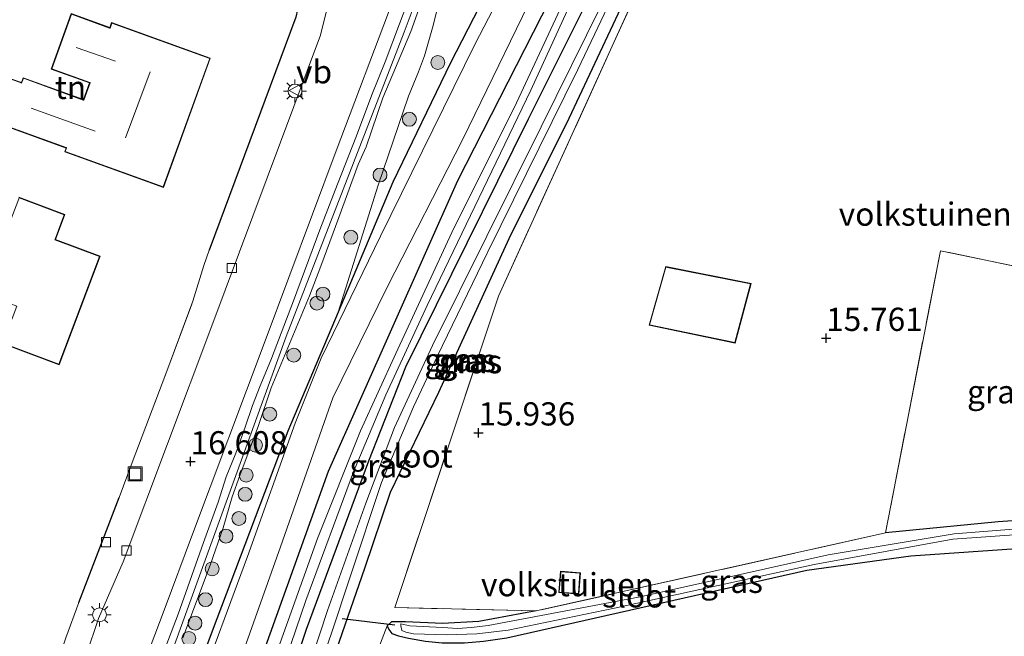
# Model space of a CAD drawing. Units: metres. Extents: x 209997 to 210712, y 387498 to 389771.
# Drawn here: x 210332 to 210438, y 387636 to 387702 of the extents above; entities that cross this region are included whole.
import ezdxf
from ezdxf.enums import TextEntityAlignment as Align

# ---------------------------------------------------------------- set-up
doc = ezdxf.new("R2010")
doc.units = ezdxf.units.M
doc.linetypes.add('IE-TERREINAFSCHEIDING', pattern=[10, 8, -2])
doc.layers.get('0').update_dxf_attribs({"lineweight": 25})
for name, color, linetype, lineweight in [('B-ME-GR-BOMENSTRUIKEN-GV-B6', 93, 'Continuous', 18), ('B-ME-GR-BOOM-S-B1', 93, 'Continuous', 18), ('B-ME-GW-KRUINLIJN-L-B1', 93, 'Continuous', 18), ('B-ME-GW-TEENLIJN-L-B1', 93, 'Continuous', 18), ('B-ME-IE-GRASLAND-GV-B6', 93, 'Continuous', 18), ('B-ME-IE-GRONDWERKLIJN-GROND_INGERICHT-GV-B6', 253, 'Continuous', 18), ('B-ME-IE-INRICHTINGSELEMENT-S-B1', 253, 'Continuous', 18), ('B-ME-IE-MEUBILAIR_WEGMEUBILAIR-LICHTMAST-S-B1', 8, 'Continuous', 18), ('B-ME-IE-TERREINAFSCHEIDING-DOORGANG-L-B1', 8, 'IE-TERREINAFSCHEIDING-KUNSTMATIG-OPEN', 18), ('B-ME-IE-TERREINAFSCHEIDING-RASTERHEKWERK-L-B1', 8, 'IE-TERREINAFSCHEIDING', 18), ('B-ME-KG-KADASTRAAL-DAKRAND-L-B1', 13, 'Continuous', 18), ('B-ME-KG-KADASTRAAL-NOKLIJN-L-B1', 13, 'Continuous', 18), ('B-ME-OG-WATER-GV-B6', 153, 'Continuous', 18), ('B-ME-VH-VERH_SOORT-BITUMEN-GV-B6', 8, 'IE-TERREINAFSCHEIDING-NATUURLIJK-HOUTWAL', 18), ('B-ME-VH-VERH_SOORT-TEGELS-GV-B6', 8, 'Continuous', 18), ('B-ME-VV-KOLK-S-B1', 8, 'Continuous', 18), ('B-ME-VW-MEUBILAIR_WEGMEUBILAIR-VERKEERSBORD-S-B1', 8, 'Continuous', 18)]:
    doc.layers.add(name, color=color, linetype=linetype, lineweight=lineweight)
for name, color, linetype in [('B-ME-GW-HOOGTEPUNT-S-B1', 10, 'Continuous'), ('B-ME-GW-INSTEEKWATERGANG-L-B1', 10, 'Continuous'), ('B-ME-IE-TERREINAFSCHEIDING-HAAG-L-B1', 10, 'Continuous'), ('B-ME-KW-DUIKER-L-B1', 10, 'Continuous')]:
    doc.layers.add(name, color=color, linetype=linetype)
doc.styles.add('NLCS-ISO', font='NLCS-ISO.TTF')
doc.linetypes.add('IE-TERREINAFSCHEIDING-KUNSTMATIG-OPEN', pattern='A,7,-1.5,[67,NLCS.SHX,S=0.75,R=0,X=0,Y=0],-1.5', length=10)
doc.linetypes.add('IE-TERREINAFSCHEIDING-NATUURLIJK-HOUTWAL', pattern='A,7,-1.5,[67,NLCS.SHX,S=0.75,R=45,X=0,Y=0],-1.5,7,-1.5,[70,NLCS.SHX,S=0.75,R=0,X=0,Y=0],-1.5', length=20)

# ---------------------------------------------------------------- blocks, each defined once
blk = doc.blocks.new('hoogtepunt')
for p, q in [((-0.5, 0), (0.5, 0)), ((0, 0.5), (0, -0.5))]:
    blk.add_line(p, q)
blk = doc.blocks.new('boom')
h = blk.add_hatch(color=256)
edge = h.paths.add_edge_path()
edge.add_arc((0, 0), 0.75, 0, 360)
blk.add_circle((0, 0), 0.75)
blk = doc.blocks.new('lantaarnpaal')
for p, q in [((0, 0.75), (0, 1.25)), ((-0.75, 0), (-1.25, 0)), ((-0.88, 0.88), (-0.53, 0.53)), ((0.53, 0.53), (0.88, 0.88)), ((0.75, 0), (1.25, 0)), ((-0.53, -0.53), (-0.88, -0.88)), ((0, -0.75), (0, -1.25)), ((0.53, -0.53), (0.88, -0.88))]:
    blk.add_line(p, q)
blk.add_circle((0, 0), 0.75)
blk = doc.blocks.new('kolk')
blk.add_lwpolyline([(-0.5, -0.5), (0.5, -0.5), (0.5, 0.5), (-0.5, 0.5)], close=True)
blk = doc.blocks.new('put')
for p, q in [((0.75, 0.75), (-0.75, 0.75)), ((-0.75, 0.75), (-0.75, -0.75)), ((0.75, -0.75), (0.75, 0.75)), ((-0.75, -0.75), (0.75, -0.75))]:
    blk.add_line(p, q)
blk.add_lwpolyline([(-0.625, 0.625), (0.625, 0.625), (0.625, -0.625), (-0.625, -0.625)], close=True)
blk = doc.blocks.new('verkeersbord')
for p, q in [((0, 0.75), (-0.75, -0.625)), ((0.75, -0.625), (0, 0.75)), ((-0.75, -0.625), (0.75, -0.625))]:
    blk.add_line(p, q)

msp = doc.modelspace()

# ---------------------------------------------------------------- linework, layer by layer
at = {"layer": 'B-ME-GR-BOMENSTRUIKEN-GV-B6'}
msp.add_polyline3d([(210372.995, 387561.982, 15.697), (210371.362, 387583.899, 15.656), (210365.813, 387605.699, 15.647), (210364.779, 387615.297, 15.547), (210364.925, 387618.407, 15.592), (210372.02, 387636.82, 15.987), (210372.185, 387636.445, 15.983), (210372.513, 387636.026, 15.981), (210373.215, 387635.772, 15.979), (210374.298, 387635.511, 15.973), (210376.124, 387635.199, 15.975), (210377.933, 387635.008, 15.977), (210380.329, 387634.995, 15.971), (210382.394, 387635.176, 15.965), (210384.904, 387635.549, 15.961), (210417.209, 387642.849, 15.665), (210428.407, 387644.372, 15.379), (210444.463, 387645.474, 15.486)], dxfattribs=at)
at = {"layer": 'B-ME-GW-INSTEEKWATERGANG-L-B1'}
for points in [[(210365.674, 387653.489, 16.265), (210379.615, 387684.824, 16.421), (210389.575, 387704.329, 16.439), (210393.147, 387711.976, 16.42), (210397.001, 387721.393, 16.458), (210398.561, 387726.029, 16.477), (210400.26, 387732.831, 16.466), (210401.365, 387738.4, 16.45), (210402.4, 387750.336, 16.458), (210405.52, 387795.555, 16.565), (210405.246, 387799.273, 16.625)], [(210390.798, 387724.337, 16.033), (210389.63, 387719.962, 16.012), (210388.245, 387715.881, 15.964), (210386.878, 387713.154, 15.886), (210378.817, 387697.498, 15.784), (210372.616, 387684.623, 15.737)], [(210372.373, 387651.244, 15.831), (210377.567, 387662.003, 15.937), (210385.154, 387678.553, 15.88), (210391.618, 387691.539, 15.896), (210397.177, 387703.375, 15.685), (210403.159, 387717.468, 15.669), (210404.797, 387721.286, 15.766), (210405.087, 387722.646, 15.863), (210404.835, 387723.674, 15.993), (210404.016, 387724.038, 16.002), (210403.168, 387724.068, 16.107)], [(210403.168, 387724.068, 16.107), (210402.117, 387723.66, 16.149), (210400.912, 387720.654, 16.086), (210395.508, 387708.111, 16.033), (210387.191, 387691.432, 16.001), (210373.988, 387664.713, 15.308)], [(210372.616, 387684.623, 15.737), (210366.717, 387670.621, 15.682), (210361.317, 387657.803, 15.632)], [(210417.209, 387642.849, 15.665), (210428.407, 387644.372, 15.379), (210444.463, 387645.474, 15.486), (210457.905, 387645.679, 15.509), (210461.466, 387645.832, 15.571), (210462.571, 387646.395, 15.571), (210463.486, 387647.026, 15.56), (210464.309, 387647.912, 15.551), (210465.311, 387649.626, 15.547), (210468.117, 387662.198, 15.663), (210471.805, 387682.311, 15.733)], [(210469.949, 387680.969, 15.733), (210467.232, 387669.879, 15.586), (210465.073, 387661.067, 15.469), (210462.422, 387649.227, 15.455), (210461.737, 387648.601, 15.474), (210461.192, 387648.318, 15.478), (210459.444, 387648.229, 15.463), (210447.679, 387648.46, 15.683), (210441.958, 387648.317, 15.714), (210437.811, 387648.044, 15.745), (210425.671, 387646.845, 15.576)], [(210373.988, 387664.713, 15.308), (210369.993, 387654.582, 15.752), (210363.284, 387636.45, 15.382)], [(210361.317, 387657.803, 15.632), (210353.655, 387637.575, 15.77), (210346.897, 387619.584, 15.715)], [(210357.02, 387599.344, 16.274), (210354.14, 387606.141, 16.192), (210353.082, 387609.582, 16.194), (210352.897, 387613.579, 16.194), (210353.653, 387617.967, 16.175), (210358.212, 387632.664, 16.267), (210365.674, 387653.489, 16.265)], [(210361.085, 387617.432, 15.615), (210361.737, 387620.399, 15.674), (210369.602, 387643.058, 15.783), (210372.373, 387651.244, 15.831)], [(210388.074, 387638.434, 15.576), (210381.881, 387637.306, 15.441), (210377.953, 387637.1, 15.699), (210373.966, 387637.275, 15.965), (210372.458, 387637.25, 15.979), (210372.02, 387636.82, 15.987), (210372.185, 387636.445, 15.983), (210372.513, 387636.026, 15.981), (210373.215, 387635.772, 15.979), (210374.298, 387635.511, 15.973), (210376.124, 387635.199, 15.975), (210377.933, 387635.008, 15.977), (210380.329, 387634.995, 15.971), (210382.394, 387635.176, 15.965), (210384.904, 387635.549, 15.961), (210417.209, 387642.849, 15.665)], [(210363.284, 387636.45, 15.382), (210359.058, 387623.774, 15.497), (210357.324, 387617.913, 15.603), (210356.776, 387615.007, 15.624), (210357.136, 387609.627, 15.778), (210357.421, 387608.394, 15.778), (210357.675, 387607.85, 15.778), (210358.591, 387606.953, 15.789), (210359.004, 387606.69, 15.768), (210359.607, 387606.64, 15.757), (210360.377, 387606.586, 15.752), (210361.533, 387607.126, 15.704)]]:
    msp.add_polyline3d(points, dxfattribs=at)
at = {"layer": 'B-ME-GW-KRUINLIJN-L-B1'}
for points in [[(210357.857, 387602.144, 16.374), (210355.713, 387607.176, 16.326), (210354.804, 387609.563, 16.348), (210354.424, 387611.477, 16.348), (210354.364, 387613.368, 16.365), (210354.537, 387616.212, 16.295), (210355.731, 387620.322, 16.33), (210359.586, 387632.475, 16.348), (210364.498, 387646.254, 16.418), (210369.13, 387657.845, 16.629), (210372.952, 387666.178, 16.607), (210379.205, 387679.658, 16.506), (210385.694, 387692.63, 16.523), (210392.359, 387706.988, 16.62), (210398.675, 387721.183, 16.717), (210400.254, 387724.628, 16.603), (210401.634, 387729.455, 16.616), (210403.124, 387740.505, 16.396), (210404.149, 387756.37, 16.444), (210405.098, 387769.943, 16.545), (210407.332, 387799.225, 16.51), (210407.297, 387801.215, 16.512), (210407.203, 387806.538, 16.519)], [(210403.168, 387724.068, 16.107), (210401.893, 387724.27, 16.406), (210401.177, 387723.852, 16.522), (210400.624, 387723.263, 16.602), (210387.496, 387694.525, 16.544), (210376.303, 387671.328, 16.581), (210371.85, 387661.713, 16.628), (210368.389, 387653.431, 16.602), (210363.235, 387639.555, 16.395), (210357.954, 387624.088, 16.39), (210355.894, 387617.329, 16.294), (210355.632, 387613.19, 16.347), (210355.755, 387610.267, 16.353), (210356.363, 387608.522, 16.315), (210356.994, 387607.615, 16.278), (210357.637, 387607.212, 16.215), (210359.004, 387606.69, 15.768)], [(210338.136, 387585.694, 16.962), (210342.335, 387609.81, 16.962), (210342.9, 387614.034, 16.802), (210344.209, 387620.035, 16.935), (210344.733, 387622.628, 16.989), (210347.603, 387630.627, 16.975), (210361.13, 387667.991, 16.989), (210373.834, 387700.799, 17.109), (210380.95, 387719.795, 17.042)], [(210376.671, 387706.821, 17.122), (210374.558, 387700.87, 17.11), (210371.558, 387693.704, 17.092), (210369.741, 387688.443, 17.051), (210368.87, 387686.526, 16.967), (210366.815, 387680.841, 17.015), (210364.875, 387675.59, 16.988), (210363.656, 387672.369, 17.003), (210359.506, 387662.465, 16.949), (210358.132, 387658.412, 16.979), (210356.153, 387653.048, 16.988), (210355.299, 387650.715, 17), (210354.325, 387647.38, 16.976), (210352.96, 387643.356, 16.979), (210349.994, 387635.546, 16.937)], [(210346.023, 387628.961, 16.991), (210349.497, 387638.084, 16.973), (210352.216, 387645.82, 16.979), (210353.819, 387650.174, 17.003), (210354.676, 387652.885, 16.946), (210355.702, 387655.444, 16.922), (210356.711, 387658.231, 16.928), (210357.499, 387660.554, 16.946), (210358.324, 387662.707, 16.931), (210359.542, 387665.644, 16.937), (210361.931, 387671.848, 16.946), (210364.744, 387679.489, 16.958), (210366.673, 387684.428, 16.985), (210368.688, 387689.622, 17.018), (210370.339, 387694.023, 17.042), (210371.777, 387697.611, 17.033), (210373.351, 387701.691, 17.074), (210374.513, 387704.836, 17.033)]]:
    msp.add_polyline3d(points, dxfattribs=at)
at = {"layer": 'B-ME-GW-TEENLIJN-L-B1'}
for points in [[(210335.317, 387583.657, 16.235), (210335.9, 387587.104, 16.315), (210338.346, 387601.16, 16.341), (210340.58, 387614.188, 16.485), (210341.232, 387617.371, 16.487), (210341.905, 387620.589, 16.493), (210342.676, 387623.565, 16.499), (210343.551, 387626.322, 16.501), (210345.023, 387630.613, 16.497), (210346.354, 387634.232, 16.491), (210348.104, 387638.798, 16.487), (210350.944, 387646.424, 16.507), (210358.864, 387667.544, 16.629), (210366.524, 387688.003, 16.649), (210372.66, 387704.247, 16.655), (210378.467, 387719.605, 16.609), (210379.37, 387721.954, 16.629)], [(210382.981, 387722.117, 16.537), (210383.27, 387721.614, 16.562), (210383.522, 387721.054, 16.557), (210383.517, 387720.108, 16.53), (210378.588, 387707.908, 16.335), (210376.907, 387701.274, 16.305), (210376.012, 387698.253, 16.284), (210375.371, 387696.521, 16.263), (210374.289, 387693.896, 16.245)], [(210374.289, 387693.896, 16.245), (210371.038, 387684.312, 16.004), (210366.717, 387670.621, 15.682)]]:
    msp.add_polyline3d(points, dxfattribs=at)
at = {"layer": 'B-ME-IE-GRASLAND-GV-B6'}
for points in [[(210400.624, 387723.263, 16.602), (210387.496, 387694.525, 16.544), (210376.303, 387671.328, 16.581), (210371.85, 387661.713, 16.628), (210368.389, 387653.431, 16.602), (210363.235, 387639.555, 16.395), (210357.954, 387624.088, 16.39), (210355.894, 387617.329, 16.294), (210355.632, 387613.19, 16.347), (210355.755, 387610.267, 16.353), (210356.363, 387608.522, 16.315), (210356.994, 387607.615, 16.278), (210357.637, 387607.212, 16.215), (210359.004, 387606.69, 15.768), (210359.607, 387606.64, 15.757)], [(210357.954, 387624.088, 16.39), (210363.235, 387639.555, 16.395), (210368.389, 387653.431, 16.602), (210371.85, 387661.713, 16.628), (210376.303, 387671.328, 16.581), (210387.496, 387694.525, 16.544), (210400.624, 387723.263, 16.602)], [(210406.88, 387722.708, 15.916), (210384.009, 387672.361, 15.727), (210372.827, 387638.815, 15.689), (210388.074, 387638.434, 15.576), (210381.881, 387637.306, 15.441), (210377.953, 387637.1, 15.699), (210373.966, 387637.275, 15.965), (210372.458, 387637.25, 15.979), (210372.02, 387636.82, 15.987), (210364.925, 387618.407, 15.592), (210364.779, 387615.297, 15.547), (210365.813, 387605.699, 15.647), (210371.362, 387583.899, 15.656), (210372.995, 387561.982, 15.697)], [(210355.702, 387547.996, 15.719), (210353.401, 387575.22, 15.721), (210352.79, 387582.695, 15.757), (210352.08, 387589.362, 15.757), (210350.422, 387594.575, 15.757), (210349.021, 387598.3, 15.781), (210346.215, 387603.544, 15.781), (210345.547, 387607.301, 16.128), (210345.69, 387613.723, 15.922), (210346.897, 387619.584, 15.715), (210353.655, 387637.575, 15.77), (210361.317, 387657.803, 15.632), (210366.717, 387670.621, 15.682), (210372.616, 387684.623, 15.737), (210378.817, 387697.498, 15.784), (210386.878, 387713.154, 15.886)], [(210388.797, 387713.682, 15.1), (210381.458, 387699.449, 15.1), (210371.287, 387678.797, 15.1), (210364.903, 387665.663, 15.1), (210362.088, 387658.68, 15.1), (210356.977, 387644.305, 15.1), (210351.33, 387629.069, 15.1), (210348.324, 387621.712, 15.1), (210347.574, 387619.038, 15.1), (210347.165, 387615.462, 15.1), (210347.103, 387613.15, 15.1), (210347.144, 387610.355, 15.1), (210347.528, 387608.048, 15.1), (210348.619, 387604.316, 15.1), (210350.91, 387599.759, 15.1), (210352.978, 387595.506, 15.1), (210353.787, 387592.989, 15.1), (210354.234, 387590.547, 15.1), (210354.56, 387587.315, 15.1), (210355.488, 387574.415, 15.1), (210356.492, 387559.43, 15.1)], [(210386.878, 387713.154, 15.886), (210378.817, 387697.498, 15.784), (210372.616, 387684.623, 15.737), (210366.717, 387670.621, 15.682), (210371.038, 387684.312, 16.004), (210374.289, 387693.896, 16.245), (210375.371, 387696.521, 16.263), (210376.012, 387698.253, 16.284), (210376.907, 387701.274, 16.305), (210378.588, 387707.908, 16.335)], [(210359.069, 387569.768, 15.1), (210357.845, 387590.113, 15.1), (210357.451, 387592.702, 15.1), (210356.768, 387594.952, 15.1), (210355.173, 387598.978, 15.1), (210353.163, 387602.932, 15.1), (210352.082, 387605.159, 15.1), (210351.367, 387607.476, 15.1), (210350.849, 387610.332, 15.1), (210350.536, 387612.836, 15.1), (210350.629, 387615.082, 15.1), (210351.226, 387618.256, 15.1), (210352.617, 387623.309, 15.1), (210355.258, 387630.577, 15.1), (210360.512, 387645.345, 15.1), (210366.138, 387661.412, 15.1), (210372.006, 387673.326, 15.1), (210380.144, 387689.254, 15.1), (210389.169, 387707.821, 15.1)], [(210372.373, 387651.244, 15.831), (210369.602, 387643.058, 15.783), (210361.737, 387620.399, 15.674), (210361.085, 387617.432, 15.615), (210360.889, 387614.326, 15.656), (210361.276, 387610.867, 15.696), (210361.505, 387608.508, 15.696), (210361.533, 387607.126, 15.704), (210360.377, 387606.586, 15.752), (210359.607, 387606.64, 15.757), (210359.004, 387606.69, 15.768), (210358.591, 387606.953, 15.789), (210357.675, 387607.85, 15.778), (210357.421, 387608.394, 15.778), (210357.136, 387609.627, 15.778), (210356.776, 387615.007, 15.624), (210357.324, 387617.913, 15.603), (210359.058, 387623.774, 15.497), (210363.284, 387636.45, 15.382), (210369.993, 387654.582, 15.752), (210373.988, 387664.713, 15.308), (210387.191, 387691.432, 16.001), (210395.508, 387708.111, 16.033)], [(210395.508, 387708.111, 16.033), (210387.191, 387691.432, 16.001), (210373.988, 387664.713, 15.308), (210369.993, 387654.582, 15.752), (210363.284, 387636.45, 15.382), (210359.058, 387623.774, 15.497)], [(210378.588, 387707.908, 16.335), (210376.907, 387701.274, 16.305), (210376.012, 387698.253, 16.284), (210375.371, 387696.521, 16.263), (210374.289, 387693.896, 16.245)], [(210349.994, 387635.546, 16.937), (210352.96, 387643.356, 16.979), (210354.325, 387647.38, 16.976), (210355.299, 387650.715, 17), (210356.153, 387653.048, 16.988), (210358.132, 387658.412, 16.979), (210359.506, 387662.465, 16.949), (210363.656, 387672.369, 17.003), (210364.875, 387675.59, 16.988), (210366.815, 387680.841, 17.015), (210368.87, 387686.526, 16.967), (210369.741, 387688.443, 17.051), (210371.558, 387693.704, 17.092), (210374.558, 387700.87, 17.11), (210376.671, 387706.821, 17.122)], [(210376.671, 387706.821, 17.122), (210374.558, 387700.87, 17.11), (210371.558, 387693.704, 17.092), (210369.741, 387688.443, 17.051), (210368.87, 387686.526, 16.967), (210366.815, 387680.841, 17.015), (210364.875, 387675.59, 16.988), (210363.656, 387672.369, 17.003), (210359.506, 387662.465, 16.949), (210358.132, 387658.412, 16.979), (210356.153, 387653.048, 16.988), (210355.299, 387650.715, 17), (210354.325, 387647.38, 16.976), (210352.96, 387643.356, 16.979), (210349.994, 387635.546, 16.937)], [(210360.253, 387619.667, 14.6), (210365.973, 387635.94, 14.6), (210368.066, 387642.224, 14.6), (210371.404, 387652.265, 14.6), (210374.853, 387660.445, 14.6), (210377.435, 387665.921, 14.6), (210382.823, 387677.069, 14.6), (210382.851, 387677.122, 14.6), (210392.533, 387696.782, 14.6), (210397.17, 387706.552, 14.6)], [(210329.695, 387550.162, 16.273), (210335.317, 387583.657, 16.235), (210335.9, 387587.104, 16.315), (210338.346, 387601.16, 16.341), (210340.58, 387614.188, 16.485), (210341.232, 387617.371, 16.487), (210341.905, 387620.589, 16.493), (210342.676, 387623.565, 16.499), (210343.551, 387626.322, 16.501), (210345.023, 387630.613, 16.497), (210346.354, 387634.232, 16.491), (210348.104, 387638.798, 16.487), (210350.944, 387646.424, 16.507), (210358.864, 387667.544, 16.629), (210366.524, 387688.003, 16.649), (210372.66, 387704.247, 16.655)], [(210374.513, 387704.836, 17.033), (210373.351, 387701.691, 17.074), (210371.777, 387697.611, 17.033), (210370.339, 387694.023, 17.042), (210368.688, 387689.622, 17.018), (210366.673, 387684.428, 16.985), (210364.744, 387679.489, 16.958), (210361.931, 387671.848, 16.946), (210359.542, 387665.644, 16.937), (210358.324, 387662.707, 16.931), (210357.499, 387660.554, 16.946), (210356.711, 387658.231, 16.928), (210355.702, 387655.444, 16.922), (210354.676, 387652.885, 16.946), (210353.819, 387650.174, 17.003), (210352.216, 387645.82, 16.979), (210349.497, 387638.084, 16.973), (210346.023, 387628.961, 16.991)], [(210346.023, 387628.961, 16.991), (210349.497, 387638.084, 16.973), (210352.216, 387645.82, 16.979), (210353.819, 387650.174, 17.003), (210354.676, 387652.885, 16.946), (210355.702, 387655.444, 16.922), (210356.711, 387658.231, 16.928), (210357.499, 387660.554, 16.946), (210358.324, 387662.707, 16.931), (210359.542, 387665.644, 16.937), (210361.931, 387671.848, 16.946), (210364.744, 387679.489, 16.958), (210366.673, 387684.428, 16.985), (210368.688, 387689.622, 17.018), (210370.339, 387694.023, 17.042), (210371.777, 387697.611, 17.033), (210373.351, 387701.691, 17.074), (210374.513, 387704.836, 17.033)], [(210389.575, 387704.329, 16.439), (210379.615, 387684.824, 16.421), (210365.674, 387653.489, 16.265), (210358.212, 387632.664, 16.267), (210353.653, 387617.967, 16.175), (210352.897, 387613.579, 16.194), (210353.082, 387609.582, 16.194), (210354.14, 387606.141, 16.192), (210357.02, 387599.344, 16.274), (210359.161, 387594.042, 16.291), (210360.097, 387587.849, 16.287), (210360.964, 387576.272, 16.303), (210362.274, 387560.536, 16.334)], [(210362.274, 387560.536, 16.334), (210360.964, 387576.272, 16.303), (210360.097, 387587.849, 16.287), (210359.161, 387594.042, 16.291), (210357.02, 387599.344, 16.274), (210354.14, 387606.141, 16.192), (210353.082, 387609.582, 16.194), (210352.897, 387613.579, 16.194), (210353.653, 387617.967, 16.175), (210358.212, 387632.664, 16.267), (210365.674, 387653.489, 16.265), (210379.615, 387684.824, 16.421), (210389.575, 387704.329, 16.439)], [(210359.607, 387606.64, 15.757), (210360.377, 387606.586, 15.752), (210361.533, 387607.126, 15.704), (210361.505, 387608.508, 15.696), (210361.276, 387610.867, 15.696), (210360.889, 387614.326, 15.656), (210361.085, 387617.432, 15.615), (210361.737, 387620.399, 15.674), (210369.602, 387643.058, 15.783), (210372.373, 387651.244, 15.831), (210377.567, 387662.003, 15.937), (210385.154, 387678.553, 15.88), (210391.618, 387691.539, 15.896), (210397.177, 387703.375, 15.685)], [(210397.177, 387703.375, 15.685), (210391.618, 387691.539, 15.896), (210385.154, 387678.553, 15.88), (210377.567, 387662.003, 15.937), (210372.373, 387651.244, 15.831)], [(210395.108, 387703.72, 14.6), (210388.61, 387690.59, 14.6)], [(210374.289, 387693.896, 16.245), (210371.038, 387684.312, 16.004), (210366.717, 387670.621, 15.682), (210361.317, 387657.803, 15.632), (210353.655, 387637.575, 15.77), (210346.897, 387619.584, 15.715)], [(210388.61, 387690.59, 14.6), (210376.888, 387667.036, 14.6), (210372.793, 387658.198, 14.6), (210369.7, 387650.067, 14.6), (210365.587, 387638.491, 14.6), (210360.031, 387621.534, 14.6)], [(210450.032, 387673.412, 15.973), (210441.958, 387648.317, 15.714), (210437.811, 387648.044, 15.745), (210425.671, 387646.845, 15.576), (210431.6, 387677.25, 15.831), (210450.032, 387673.412, 15.973)], [(210444.463, 387645.474, 15.486), (210428.407, 387644.372, 15.379), (210417.209, 387642.849, 15.665), (210384.904, 387635.549, 15.961), (210382.394, 387635.176, 15.965), (210380.329, 387634.995, 15.971), (210377.933, 387635.008, 15.977), (210376.124, 387635.199, 15.975), (210374.298, 387635.511, 15.973), (210373.215, 387635.772, 15.979), (210372.513, 387636.026, 15.981), (210372.185, 387636.445, 15.983), (210372.02, 387636.82, 15.987), (210372.458, 387637.25, 15.979), (210373.966, 387637.275, 15.965), (210377.953, 387637.1, 15.699), (210381.881, 387637.306, 15.441), (210388.074, 387638.434, 15.576), (210425.671, 387646.845, 15.576), (210437.811, 387648.044, 15.745), (210441.958, 387648.317, 15.714)], [(210418.012, 387643.429, 14.85), (210432.924, 387646.188, 14.85), (210440.055, 387646.663, 14.85), (210444.739, 387646.875, 14.85), (210441.273, 387647.386, 14.85), (210433.077, 387646.749, 14.85), (210419.496, 387644.501, 14.85), (210399.271, 387639.961, 14.85), (210382.869, 387636.861, 14.85), (210381.078, 387636.666, 14.85), (210379.597, 387636.53, 14.85), (210378.006, 387636.665, 14.85), (210374.465, 387636.824, 14.85), (210373.489, 387637.034, 14.85), (210373.465, 387636.841, 14.85), (210373.579, 387636.345, 14.85), (210374.012, 387636.143, 14.85), (210374.844, 387635.972, 14.85), (210378.408, 387635.875, 14.85), (210381.671, 387635.984, 14.85), (210385.029, 387636.379, 14.85), (210396.477, 387638.733, 14.85), (210418.012, 387643.429, 14.85)]]:
    msp.add_polyline3d(points, dxfattribs=at)
at = {"layer": 'B-ME-IE-GRONDWERKLIJN-GROND_INGERICHT-GV-B6'}
for points in [[(210463.206, 387710.987, 15.954), (210459.312, 387687.149, 15.935), (210454.89, 387687.651, 15.935), (210452.3, 387672.954, 15.973), (210450.032, 387673.412, 15.973), (210431.6, 387677.25, 15.831), (210425.671, 387646.845, 15.576), (210388.074, 387638.434, 15.576), (210372.827, 387638.815, 15.689), (210384.009, 387672.361, 15.727), (210406.88, 387722.708, 15.916), (210437.52, 387715.907, 15.822), (210463.206, 387710.987, 15.954)], [(210342.328, 387701.841, 16.99), (210342.127, 387701.286, 16.99), (210337.985, 387702.788, 17.107), (210335.818, 387696.814, 17.05), (210339.948, 387695.316, 17.064), (210339.297, 387693.523, 17.064), (210332.791, 387695.883, 16.904), (210332.607, 387695.374, 16.904), (210331.487, 387695.78, 16.895), (210329.982, 387691.633, 16.983), (210331.119, 387691.22, 17.027), (210330.917, 387690.662, 17.077), (210337.417, 387688.304, 17.14), (210337.276, 387687.916, 17.137), (210347.905, 387684.06, 16.901), (210352.956, 387697.986, 17.047), (210342.328, 387701.841, 16.99)], [(210362.183, 387702.412, 16.679), (210352.841, 387677.322, 16.633)], [(210330.557, 387667.252, 17.086), (210336.681, 387664.948, 16.847), (210341.087, 387676.66, 16.786), (210336.286, 387678.466, 16.743), (210337.294, 387681.145, 16.743), (210332.334, 387683.011, 16.848)], [(210352.841, 387677.322, 16.633), (210352.254, 387675.661, 16.631), (210351.072, 387671.813, 16.632), (210348.18, 387663.977, 16.655), (210344.555, 387654.419, 16.594), (210343.129, 387650.66, 16.57), (210338.792, 387639.358, 16.567), (210337.393, 387635.537, 16.559), (210336.457, 387632.759, 16.596), (210334.294, 387625.938, 16.512), (210330.66, 387611.332, 16.467)], [(210409.499, 387667.293, 15.79), (210411.213, 387673.701, 15.891), (210402.005, 387675.54, 15.996), (210400.21, 387669.217, 15.979), (210409.499, 387667.293, 15.79)], [(210390.494, 387640.416, 15.531), (210392.652, 387640.25, 15.531), (210392.828, 387642.549, 15.531), (210390.669, 387642.716, 15.531), (210390.494, 387640.416, 15.531)]]:
    msp.add_polyline3d(points, dxfattribs=at)
at = {"layer": 'B-ME-IE-TERREINAFSCHEIDING-DOORGANG-L-B1'}
for p, q in [((210352.254, 387675.661, 16.631), (210351.072, 387671.813, 16.632)), ((210344.555, 387654.419, 16.594), (210343.129, 387650.66, 16.57))]:
    msp.add_line(p, q, dxfattribs=at)
at = {"layer": 'B-ME-IE-TERREINAFSCHEIDING-HAAG-L-B1'}
msp.add_line((210338.792, 387639.358, 16.567), (210343.129, 387650.66, 16.57), dxfattribs=at)
msp.add_polyline3d([(210344.659, 387708.742, 16.872), (210355.871, 387709.811, 16.843), (210356.521, 387709.896, 16.843), (210357.038, 387709.916, 16.788), (210357.562, 387709.894, 16.843), (210358.176, 387709.801, 16.788), (210358.842, 387709.633, 16.751), (210359.398, 387709.369, 16.743), (210359.923, 387709.017, 16.788), (210360.394, 387708.583, 16.739), (210360.797, 387708.149, 16.733), (210361.223, 387707.554, 16.727), (210361.562, 387707.053, 16.705), (210361.876, 387706.425, 16.701), (210362.099, 387705.803, 16.697), (210362.229, 387705.185, 16.695), (210362.361, 387704.566, 16.689), (210362.396, 387703.86, 16.685), (210362.36, 387703.195, 16.681), (210362.183, 387702.412, 16.679), (210352.841, 387677.322, 16.633)], dxfattribs=at)
at = {"layer": 'B-ME-IE-TERREINAFSCHEIDING-RASTERHEKWERK-L-B1'}
msp.add_line((210425.671, 387646.845, 15.576), (210388.074, 387638.434, 15.576), dxfattribs=at)
for points in [[(210388.074, 387638.434, 15.576), (210372.827, 387638.815, 15.689), (210384.009, 387672.361, 15.727), (210406.88, 387722.708, 15.916), (210437.52, 387715.907, 15.822), (210463.206, 387710.987, 15.954), (210459.312, 387687.149, 15.935), (210454.89, 387687.651, 15.935), (210452.3, 387672.954, 15.973), (210450.032, 387673.412, 15.973), (210431.6, 387677.25, 15.831), (210425.671, 387646.845, 15.576)], [(210344.555, 387654.419, 16.594), (210348.18, 387663.977, 16.655), (210351.072, 387671.813, 16.632)]]:
    msp.add_polyline3d(points, dxfattribs=at)
at = {"layer": 'B-ME-KG-KADASTRAAL-DAKRAND-L-B1'}
for points in [[(210342.358, 387701.777, 20.315), (210352.892, 387697.956, 20.315), (210347.875, 387684.124, 20.315), (210337.34, 387687.946, 20.212), (210337.481, 387688.334, 20.212), (210337.434, 387688.351, 19.902), (210330.981, 387690.692, 19.902), (210331.183, 387691.25, 19.904), (210331.136, 387691.267, 19.128), (210330.046, 387691.663, 19.128), (210331.517, 387695.716, 19.128), (210332.59, 387695.327, 19.128), (210332.637, 387695.31, 19.889), (210332.821, 387695.819, 19.89), (210339.28, 387693.476, 19.89), (210339.327, 387693.459, 20.311), (210340.012, 387695.346, 20.311), (210339.965, 387695.363, 19.941), (210335.882, 387696.844, 19.941), (210338.015, 387702.724, 19.941), (210342.11, 387701.239, 19.941), (210342.157, 387701.222, 20.27), (210342.358, 387701.777, 20.315)], [(210341.023, 387676.631, 20.262), (210336.652, 387665.012, 20.264), (210330.621, 387667.281, 20.255), (210332.129, 387671.29, 20.161), (210328.312, 387672.726, 20.166), (210331.141, 387680.246, 20.24), (210331.31, 387680.183, 20.242), (210331.327, 387680.229, 19.138), (210332.219, 387682.562, 19.138), (210332.363, 387682.947, 19.138), (210337.23, 387681.116, 19.138), (210336.239, 387678.484, 19.138), (210336.222, 387678.437, 20.281), (210341.023, 387676.631, 20.262)], [(210409.463, 387667.352, 17.553), (210400.273, 387669.255, 17.548), (210402.04, 387675.482, 17.548), (210411.151, 387673.662, 17.548), (210409.463, 387667.352, 17.553)], [(210390.548, 387640.461, 17.423), (210392.606, 387640.304, 17.423), (210392.774, 387642.503, 17.423), (210390.715, 387642.661, 17.423), (210390.548, 387640.461, 17.423)]]:
    msp.add_polyline3d(points, dxfattribs=at)
at = {"layer": 'B-ME-KG-KADASTRAAL-NOKLIJN-L-B1'}
for p, q in [((210338.509, 387699.13, 21.343), (210342.76, 387697.653, 21.298)), ((210346.463, 387696.519, 23.407), (210343.811, 387689.417, 23.403)), ((210340.554, 387690.121, 21.509), (210333.671, 387692.594, 21.542))]:
    msp.add_line(p, q, dxfattribs=at)
at = {"layer": 'B-ME-KW-DUIKER-L-B1'}
msp.add_line((210372.828, 387636.918, 14.765), (210367.178, 387637.598, 14.619), dxfattribs=at)
at = {"layer": 'B-ME-OG-WATER-GV-B6'}
for points in [[(210356.492, 387559.43, 15.1), (210355.488, 387574.415, 15.1), (210354.56, 387587.315, 15.1), (210354.234, 387590.547, 15.1), (210353.787, 387592.989, 15.1), (210352.978, 387595.506, 15.1), (210350.91, 387599.759, 15.1), (210348.619, 387604.316, 15.1), (210347.528, 387608.048, 15.1), (210347.144, 387610.355, 15.1), (210347.103, 387613.15, 15.1), (210347.165, 387615.462, 15.1), (210347.574, 387619.038, 15.1), (210348.324, 387621.712, 15.1), (210351.33, 387629.069, 15.1), (210356.977, 387644.305, 15.1), (210362.088, 387658.68, 15.1), (210364.903, 387665.663, 15.1), (210371.287, 387678.797, 15.1), (210381.458, 387699.449, 15.1), (210388.797, 387713.682, 15.1)], [(210389.169, 387707.821, 15.1), (210380.144, 387689.254, 15.1), (210372.006, 387673.326, 15.1), (210366.138, 387661.412, 15.1), (210360.512, 387645.345, 15.1), (210355.258, 387630.577, 15.1), (210352.617, 387623.309, 15.1), (210351.226, 387618.256, 15.1), (210350.629, 387615.082, 15.1), (210350.536, 387612.836, 15.1), (210350.849, 387610.332, 15.1), (210351.367, 387607.476, 15.1), (210352.082, 387605.159, 15.1), (210353.163, 387602.932, 15.1), (210355.173, 387598.978, 15.1), (210356.768, 387594.952, 15.1), (210357.451, 387592.702, 15.1), (210357.845, 387590.113, 15.1), (210359.069, 387569.768, 15.1)], [(210397.17, 387706.552, 14.6), (210392.533, 387696.782, 14.6), (210382.851, 387677.122, 14.6), (210382.823, 387677.069, 14.6), (210377.435, 387665.921, 14.6), (210374.853, 387660.445, 14.6), (210371.404, 387652.265, 14.6), (210368.066, 387642.224, 14.6), (210365.973, 387635.94, 14.6), (210360.253, 387619.667, 14.6)], [(210360.031, 387621.534, 14.6), (210365.587, 387638.491, 14.6), (210369.7, 387650.067, 14.6), (210372.793, 387658.198, 14.6), (210376.888, 387667.036, 14.6), (210388.61, 387690.59, 14.6), (210395.108, 387703.72, 14.6)], [(210444.739, 387646.875, 14.85), (210440.055, 387646.663, 14.85), (210432.924, 387646.188, 14.85), (210418.012, 387643.429, 14.85), (210396.477, 387638.733, 14.85), (210385.029, 387636.379, 14.85), (210381.671, 387635.984, 14.85), (210378.408, 387635.875, 14.85), (210374.844, 387635.972, 14.85), (210374.012, 387636.143, 14.85), (210373.579, 387636.345, 14.85), (210373.465, 387636.841, 14.85), (210373.489, 387637.034, 14.85), (210374.465, 387636.824, 14.85), (210378.006, 387636.665, 14.85), (210379.597, 387636.53, 14.85), (210381.078, 387636.666, 14.85), (210382.869, 387636.861, 14.85), (210399.271, 387639.961, 14.85), (210419.496, 387644.501, 14.85), (210433.077, 387646.749, 14.85), (210441.273, 387647.386, 14.85), (210444.739, 387646.875, 14.85)]]:
    msp.add_polyline3d(points, dxfattribs=at)
at = {"layer": 'B-ME-VH-VERH_SOORT-BITUMEN-GV-B6'}
for points in [[(210372.66, 387704.247, 16.655), (210366.524, 387688.003, 16.649), (210358.864, 387667.544, 16.629), (210350.944, 387646.424, 16.507), (210348.104, 387638.798, 16.487), (210346.354, 387634.232, 16.491), (210345.023, 387630.613, 16.497), (210343.551, 387626.322, 16.501), (210342.676, 387623.565, 16.499), (210341.905, 387620.589, 16.493), (210341.232, 387617.371, 16.487), (210340.58, 387614.188, 16.485), (210338.346, 387601.16, 16.341), (210335.9, 387587.104, 16.315), (210335.317, 387583.657, 16.235), (210329.695, 387550.162, 16.273), (210323.274, 387513.145, 16.076), (210322.999, 387511.258, 16.067), (210321.914, 387503.578, 16.137), (210321.726, 387502.31, 16.121), (210321.336, 387500.211, 16.069), (210321.2911, 387500, 16.0605), (210315.1898, 387500, 16.0514)], [(210331.535, 387598.917, 16.398), (210333.286, 387609.165, 16.386), (210334.406, 387615.184, 16.39), (210335.32, 387619.516, 16.412), (210336.109, 387622.792, 16.442), (210337.067, 387625.916, 16.474), (210338.214, 387629.543, 16.492), (210339.603, 387633.666, 16.492), (210340.93, 387637.614, 16.49), (210343.588, 387643.746, 16.47), (210353.112, 387669.158, 16.598), (210360.533, 387688.933, 16.58), (210364.84, 387700.474, 16.704), (210365.61, 387703.652, 16.606)]]:
    msp.add_polyline3d(points, dxfattribs=at)
at = {"layer": 'B-ME-VH-VERH_SOORT-TEGELS-GV-B6'}
for points in [[(210365.61, 387703.652, 16.606), (210364.84, 387700.474, 16.704), (210360.533, 387688.933, 16.58), (210353.112, 387669.158, 16.598), (210343.588, 387643.746, 16.47), (210340.93, 387637.614, 16.49), (210339.603, 387633.666, 16.492), (210338.214, 387629.543, 16.492), (210337.067, 387625.916, 16.474), (210336.109, 387622.792, 16.442), (210335.32, 387619.516, 16.412), (210334.406, 387615.184, 16.39), (210333.286, 387609.165, 16.386), (210331.535, 387598.917, 16.398)], [(210330.66, 387611.332, 16.467), (210334.294, 387625.938, 16.512), (210336.457, 387632.759, 16.596), (210337.393, 387635.537, 16.559), (210338.792, 387639.358, 16.567), (210343.129, 387650.66, 16.57), (210344.555, 387654.419, 16.594), (210348.18, 387663.977, 16.655), (210351.072, 387671.813, 16.632), (210352.254, 387675.661, 16.631), (210352.841, 387677.322, 16.633), (210362.183, 387702.412, 16.679)]]:
    msp.add_polyline3d(points, dxfattribs=at)

# ---------------------------------------------------------------- block references
at = {"layer": 'B-ME-GR-BOOM-S-B1', "rotation": 90}
for p in [(210377.46, 387697.517, 16.164), (210374.399, 387691.408, 16.217), (210371.237, 387685.406, 16.263), (210368.098, 387678.694, 16.441), (210364.444, 387671.587, 16.573), (210365.099, 387672.563, 16.54), (210361.943, 387665.998, 16.652), (210359.355, 387659.647, 16.718), (210357.822, 387656.291, 16.822), (210356.823, 387653.065, 16.665), (210356.706, 387651.004, 16.54), (210356.043, 387648.389, 16.538), (210354.646, 387646.494, 16.711), (210353.156, 387642.97, 16.751), (210352.442, 387639.654, 16.79), (210351.311, 387637.12, 16.724), (210350.641, 387635.47, 16.744)]:
    msp.add_blockref('boom', p, dxfattribs=at)
at = {"layer": 'B-ME-GW-HOOGTEPUNT-S-B1', "rotation": 90}
for p in [(210419.288, 387667.823, 15.761), (210419.288, 387667.823, 15.761), (210381.853, 387657.636, 15.936), (210381.853, 387657.636, 15.936), (210350.835, 387654.524, 16.608), (210350.835, 387654.524, 16.608)]:
    msp.add_blockref('hoogtepunt', p, dxfattribs=at)
at = {"layer": 'B-ME-IE-INRICHTINGSELEMENT-S-B1', "rotation": 90}
msp.add_blockref('put', (210344.866, 387653.197, 16.564), dxfattribs=at)
at = {"layer": 'B-ME-IE-MEUBILAIR_WEGMEUBILAIR-LICHTMAST-S-B1', "rotation": 90}
for p in [(210362.077, 387694.45, 16.612), (210341.026, 387638.028, 16.542)]:
    msp.add_blockref('lantaarnpaal', p, dxfattribs=at)
at = {"layer": 'B-ME-VV-KOLK-S-B1', "rotation": 90}
for p in [(210355.265, 387675.383, 16.482), (210341.723, 387645.844, 16.532), (210343.917, 387644.958, 16.434)]:
    msp.add_blockref('kolk', p, dxfattribs=at)
at = {"layer": 'B-ME-VW-MEUBILAIR_WEGMEUBILAIR-VERKEERSBORD-S-B1', "rotation": 90}
msp.add_blockref('verkeersbord', (210362.187, 387694.494, 16.56), dxfattribs=at)

# ---------------------------------------------------------------- texts
at = {"layer": 'B-ME-GW-HOOGTEPUNT-S-B1', "ltscale": 0.2, "style": 'NLCS-ISO'}
for s, p in [('15.761', (210419.288, 387667.823, 15.761)), ('15.761', (210419.288, 387667.823, 15.761)), ('15.936', (210381.853, 387657.636, 15.936)), ('15.936', (210381.853, 387657.636, 15.936)), ('16.608', (210350.835, 387654.524, 16.608)), ('16.608', (210350.835, 387654.524, 16.608))]:
    msp.add_text(s, height=2.5, dxfattribs=at).set_placement(p, align=Align.BOTTOM_LEFT)
at = {"layer": 'B-ME-IE-GRASLAND-GV-B6', "ltscale": 0.2, "style": 'NLCS-ISO'}
for p in [(210379.4, 387665.48), (210380.3595, 387665.428), (210380.9315, 387665.327), (210381.025, 387665.288), (210437.8515, 387662.0475), (210371.3155, 387654.066), (210409.102, 387641.6305)]:
    msp.add_text('gras', height=2.5, dxfattribs=at).set_placement(p, align=Align.MIDDLE_CENTER)
at = {"layer": 'B-ME-IE-GRONDWERKLIJN-GROND_INGERICHT-GV-B6', "ltscale": 0.2, "style": 'NLCS-ISO'}
for s, p in [('tn', (210337.8993, 387694.8369)), ('volkstuinen', (210429.9636, 387681.1892)), ('volkstuinen', (210391.4274, 387641.2694))]:
    msp.add_text(s, height=2.5, dxfattribs=at).set_placement(p, align=Align.MIDDLE_CENTER)
at = {"layer": 'B-ME-OG-WATER-GV-B6', "ltscale": 0.2, "style": 'NLCS-ISO'}
for p in [(210375.0705, 387655.1409), (210399.1554, 387640.0643)]:
    msp.add_text('sloot', height=2.5, dxfattribs=at).set_placement(p, align=Align.MIDDLE_CENTER)
at = {"layer": 'B-ME-VW-MEUBILAIR_WEGMEUBILAIR-VERKEERSBORD-S-B1', "ltscale": 0.2, "style": 'NLCS-ISO'}
msp.add_text('vb', height=2.5, dxfattribs=at).set_placement((210362.187, 387694.494, 16.56), align=Align.BOTTOM_LEFT)

doc.saveas('drawing.dxf')
